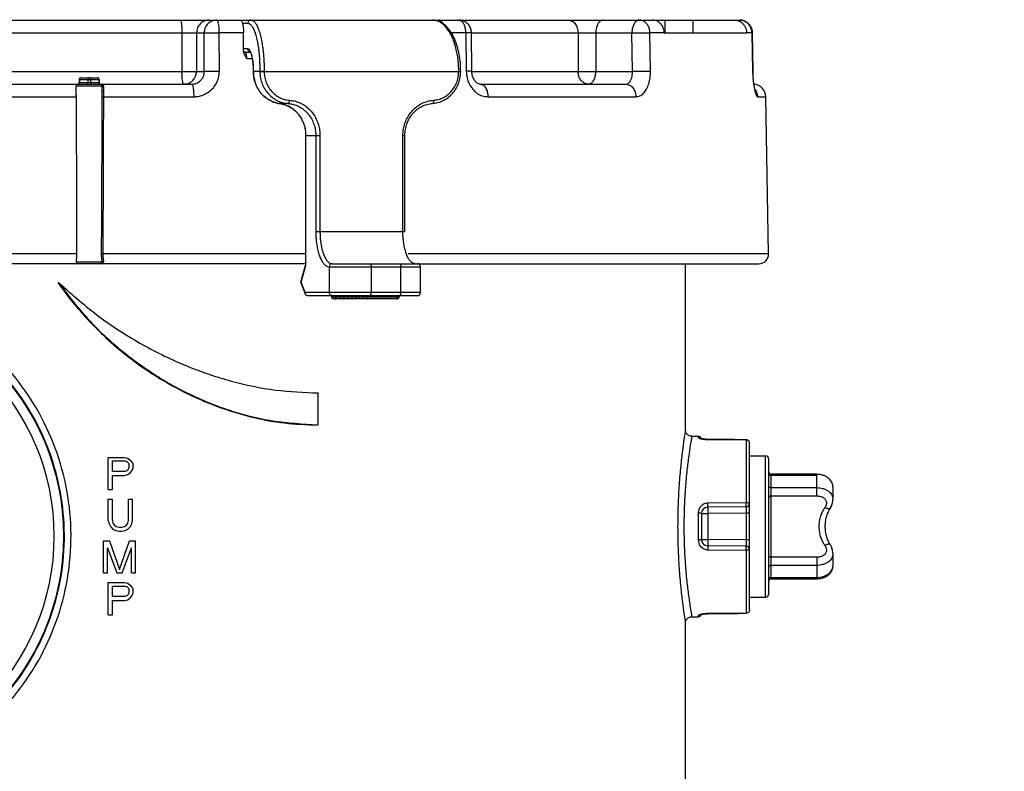
# Model space of a CAD drawing. Units: millimetres. Extents: x -1453 to 7129, y 87 to 2688.
# Drawn here: x 6468 to 6621, y 2343 to 2461 of the extents above; entities that cross this region are included whole.
import ezdxf

# ---------------------------------------------------------------- set-up
doc = ezdxf.new("R2010")
doc.units = ezdxf.units.MM
doc.header["$LTSCALE"] = 10
doc.layers.add('Cotas', color=1, linetype='Continuous')
doc.styles.get("Standard").update_dxf_attribs({"font": 'ARIAL.TTF'})
doc.dimstyles.new('ISO-25', dxfattribs={"dimscale": 10, "dimtxt": 2.5, "dimasz": 2.5, "dimexe": 1.25, "dimexo": 0.625, "dimtad": 0, "dimdec": 0, "dimtxsty": 'Standard', "dimcen": 2.5, "dimclrd": 8, "dimclre": 8, "dimadec": 0, "dimazin": 0, "dimtfac": 1, "dimtdec": 0, "dimtmove": 0, "dimatfit": 3, "dimfxl": 0, "dimarcsym": 0})

# ---------------------------------------------------------------- blocks, each defined once
blk = doc.blocks.new('*D1')
at = {"layer": 'Cotas', "lineweight": -2}
for p, q in [((6350.85, 2590.1), (7103.87, 2590.1)), ((7091.37, 2565.1), (7091.37, 2013.58)), ((7091.37, 1310.02), (7091.37, 1861.55)), ((6822.84, 1285.02), (7103.87, 1285.02))]:
    blk.add_line(p, q, dxfattribs=at)
at = {"layer": 'Cotas'}
for points in [[(7087.2, 2565.1), (7095.53, 2565.1), (7091.37, 2590.1)], [(7087.2, 1310.02), (7095.53, 1310.02), (7091.37, 1285.02)]]:
    blk.add_solid(points, dxfattribs=at)
at = {"layer": 'Defpoints', "color": 0}
for p in [(6344.6, 2590.1), (7091.37, 2590.1), (6816.59, 1285.02)]:
    blk.add_point(p, dxfattribs=at)
at = {"layer": 'Cotas', "insert": (7091.37, 1937.56), "char_height": 25, "attachment_point": 5, "rotation": 90}
blk.add_mtext('1305 mm', dxfattribs=at)
blk = doc.blocks.new('*D16')
at = {"layer": 'Cotas', "lineweight": -2}
for p, q in [((6011.13, 1806.91), (6011.13, 2683.59)), ((6947.05, 1806.91), (6947.05, 2683.59)), ((6036.13, 2671.09), (6431.53, 2671.09)), ((6922.05, 2671.09), (6526.65, 2671.09))]:
    blk.add_line(p, q, dxfattribs=at)
at = {"layer": 'Cotas'}
for points in [[(6036.13, 2675.25), (6036.13, 2666.92), (6011.13, 2671.09)], [(6922.05, 2675.25), (6922.05, 2666.92), (6947.05, 2671.09)]]:
    blk.add_solid(points, dxfattribs=at)
at = {"layer": 'Defpoints', "color": 0}
for p in [(6947.05, 2671.09), (6011.13, 1800.66), (6947.05, 1800.66)]:
    blk.add_point(p, dxfattribs=at)
at = {"layer": 'Cotas', "insert": (6479.09, 2671.09), "char_height": 25, "attachment_point": 5}
blk.add_mtext('%%c935', dxfattribs=at)

msp = doc.modelspace()

# ---------------------------------------------------------------- linework, layer by layer
at = {"color": 7, "linetype": 'Continuous'}
for p, q in [((6390.66, 2460.52), (6536.14, 2460.52)), ((6536.14, 2460.52), (6566.33, 2460.52)), ((6566.54, 2460.52), (6579.93, 2460.52)), ((6568.29, 2460.52), (6568.29, 2458.52)), ((6572.67, 2460.52), (6572.67, 2458.52)), ((6502.41, 2460.02), (6503.26, 2460.02)), ((6460.55, 2458.52), (6496.44, 2458.52)), ((6492.97, 2458.52), (6492.97, 2452.52)), ((6495.25, 2458.52), (6495.25, 2452.52)), ((6496.46, 2452.52), (6496.44, 2458.52)), ((6498.81, 2452.55), (6498.8, 2458.55)), ((6502.58, 2458.55), (6498.8, 2458.55)), ((6502.59, 2455.66), (6502.58, 2458.55)), ((6537.25, 2458.55), (6534.97, 2458.55)), ((6537.25, 2458.55), (6537.31, 2452.55)), ((6538.2, 2452.54), (6538.14, 2458.54)), ((6538.14, 2458.52), (6563.16, 2458.52)), ((6554.76, 2458.52), (6554.76, 2452.52)), ((6557.52, 2458.52), (6557.52, 2452.52)), ((6563.24, 2452.52), (6563.16, 2458.52)), ((6568.2, 2458.55), (6565.96, 2458.55)), ((6566.05, 2452.55), (6565.96, 2458.55)), ((6568.2, 2458.55), (6568.2, 2458.52)), ((6568.2, 2458.52), (6581.02, 2458.52)), ((6581.89, 2458.55), (6581.02, 2458.55)), ((6581.02, 2458.52), (6581.02, 2458.55)), ((6581.93, 2458.55), (6581.89, 2458.55)), ((6581.89, 2458.55), (6582, 2452.55)), ((6582.03, 2452.55), (6581.93, 2458.55)), ((6503.26, 2456.02), (6502.59, 2456.02)), ((6502.62, 2455.52), (6503.6, 2455.52)), ((6503.09, 2454.54), (6503.94, 2454.54)), ((6460.53, 2452.52), (6496.46, 2452.52)), ((6504.11, 2452.46), (6504.11, 2452.52)), ((6504.11, 2452.52), (6504.13, 2452.52)), ((6504.13, 2452.46), (6504.13, 2452.52)), ((6505.12, 2452.52), (6505.12, 2452.51)), ((6505.12, 2452.52), (6536.45, 2452.52)), ((6505.8, 2452.51), (6505.12, 2452.51)), ((6505.8, 2452.52), (6505.8, 2452.51)), ((6536.14, 2452.51), (6536.14, 2452.52)), ((6536.14, 2452.51), (6536.45, 2452.51)), ((6536.45, 2452.51), (6536.45, 2452.52)), ((6538.2, 2452.52), (6563.24, 2452.52)), ((6582.03, 2452.55), (6582, 2452.55)), ((6476.94, 2451.27), (6476.94, 2450.77)), ((6476.94, 2451.27), (6480.04, 2451.27)), ((6476.98, 2451.27), (6476.98, 2450.77)), ((6477.19, 2451.52), (6479.79, 2451.52)), ((6478.28, 2451.27), (6478.28, 2450.77)), ((6478.71, 2451.27), (6478.71, 2450.77)), ((6480.01, 2451.27), (6480.01, 2450.77)), ((6480.04, 2451.27), (6480.04, 2450.77)), ((6504.11, 2452.46), (6504.13, 2452.46)), ((6462.48, 2450.52), (6494.5, 2450.52)), ((6476.49, 2448.55), (6476.49, 2450.27)), ((6476.49, 2450.27), (6480.49, 2450.27)), ((6476.94, 2450.77), (6480.04, 2450.77)), ((6480.49, 2450.27), (6480.49, 2449.6)), ((6539.51, 2450.52), (6562.15, 2450.52)), ((6462.18, 2448.55), (6476.49, 2448.55)), ((6480.72, 2448.55), (6494.81, 2448.55)), ((6540.69, 2448.55), (6563.77, 2448.55)), ((6582.77, 2448.55), (6584.04, 2448.55)), ((6584.47, 2424.05), (6584.04, 2448.55)), ((6508.25, 2447.48), (6508.26, 2447.48)), ((6512.28, 2422.68), (6512.28, 2442.52)), ((6512.28, 2442.52), (6514.5, 2442.52)), ((6512.32, 2422.68), (6512.32, 2442.52)), ((6513.85, 2442.52), (6513.85, 2427.52)), ((6514.5, 2442.52), (6514.5, 2427.52)), ((6527.44, 2427.52), (6527.44, 2442.52)), ((6527.44, 2442.52), (6527.75, 2442.52)), ((6527.75, 2427.52), (6527.75, 2442.52)), ((6513.85, 2427.52), (6527.75, 2427.52)), ((6476.55, 2424.05), (6372.52, 2424.05)), ((6512.28, 2424.05), (6480.62, 2424.05)), ((6584.47, 2424.05), (6528.25, 2424.05)), ((6512.23, 2422.52), (6374.02, 2422.52)), ((6476.49, 2422.94), (6476.49, 2422.77)), ((6480.49, 2422.77), (6476.49, 2422.77)), ((6511.53, 2419.61), (6512.23, 2422.23)), ((6511.59, 2419.64), (6512.25, 2422.1)), ((6512.28, 2422.68), (6512.32, 2422.68)), ((6515.96, 2422.02), (6515.96, 2418.02)), ((6515.96, 2422.02), (6530.19, 2422.02)), ((6516.42, 2422.52), (6582.97, 2422.52)), ((6522.49, 2422.02), (6522.49, 2418.02)), ((6527.11, 2418.02), (6527.11, 2422.02)), ((6530.19, 2418.02), (6530.19, 2422.02)), ((6571.49, 2396.6), (6571.49, 2422.52)), ((6473.79, 2419.52), (6473.67, 2419.52)), ((6511.53, 2419.61), (6511.53, 2419.61)), ((6512.23, 2417.77), (6511.53, 2419.61)), ((6512.21, 2418.02), (6511.59, 2419.64)), ((6530.19, 2418.02), (6512.21, 2418.02)), ((6529.69, 2417.52), (6512.59, 2417.52)), ((6516.31, 2417.52), (6516.31, 2417.27)), ((6526.84, 2417.27), (6516.31, 2417.27)), ((6517, 2417.52), (6517, 2417.27)), ((6517.54, 2417.52), (6517.54, 2417.27)), ((6518.23, 2417.52), (6518.23, 2417.27)), ((6518.77, 2417.52), (6518.77, 2417.27)), ((6519.46, 2417.52), (6519.46, 2417.27)), ((6520, 2417.52), (6520, 2417.27)), ((6520.69, 2417.52), (6520.69, 2417.27)), ((6521.22, 2417.52), (6521.22, 2417.27)), ((6521.91, 2417.52), (6521.91, 2417.27)), ((6526.53, 2417.52), (6526.53, 2417.27)), ((6526.84, 2417.52), (6526.84, 2417.27)), ((6526.59, 2417.02), (6516.56, 2417.02)), ((6514.2, 2397.35), (6514.2, 2402.35)), ((6572.48, 2395.6), (6573.5, 2395.59)), ((6573.5, 2395.59), (6573.5, 2395.43)), ((6574.99, 2395.11), (6574.98, 2395.1)), ((6574.98, 2395.1), (6581, 2395.03)), ((6581, 2395.03), (6580.99, 2395.05)), ((6581, 2395.03), (6581, 2385.21)), ((6581.49, 2368.5), (6581.49, 2394.54)), ((6481.49, 2387.27), (6481.49, 2392.27)), ((6481.49, 2392.27), (6483.99, 2392.27)), ((6482.12, 2390.14), (6482.12, 2391.74)), ((6482.12, 2391.74), (6484.1, 2391.74)), ((6483.99, 2392.27), (6484.51, 2392.16)), ((6484.1, 2391.74), (6484.41, 2391.63)), ((6484.41, 2391.63), (6484.62, 2391.42)), ((6484.51, 2392.16), (6484.93, 2391.84)), ((6484.62, 2391.42), (6484.72, 2391.1)), ((6484.72, 2390.78), (6484.72, 2391.1)), ((6484.93, 2391.84), (6485.24, 2391.42)), ((6485.24, 2391.42), (6485.35, 2391.1)), ((6485.35, 2390.67), (6485.35, 2391.1)), ((6581.49, 2392.52), (6583.99, 2392.52)), ((6583.99, 2370.52), (6583.99, 2392.52)), ((6584.49, 2371.02), (6584.49, 2392.02)), ((6482.12, 2390.14), (6484.1, 2390.14)), ((6483.99, 2389.5), (6484.51, 2389.61)), ((6484.1, 2390.14), (6484.41, 2390.25)), ((6484.41, 2390.25), (6484.62, 2390.46)), ((6484.51, 2389.61), (6484.93, 2389.93)), ((6484.62, 2390.46), (6484.72, 2390.78)), ((6484.93, 2389.93), (6485.24, 2390.35)), ((6485.24, 2390.35), (6485.35, 2390.67)), ((6591.99, 2389.67), (6584.89, 2389.67)), ((6584.89, 2373.37), (6584.89, 2389.67)), ((6591.99, 2386.3), (6591.99, 2389.67)), ((6482.12, 2387.27), (6482.12, 2389.5)), ((6482.12, 2389.5), (6483.99, 2389.5)), ((6591.99, 2389.47), (6584.89, 2389.47)), ((6481.49, 2387.27), (6482.12, 2387.27)), ((6584.89, 2387.59), (6591.99, 2387.59)), ((6594.49, 2387.72), (6594.49, 2385.74)), ((6481.49, 2382.47), (6481.49, 2385.77)), ((6481.49, 2385.77), (6482.12, 2385.77)), ((6482.12, 2382.47), (6482.12, 2385.77)), ((6484.62, 2385.77), (6485.24, 2385.77)), ((6484.62, 2382.47), (6484.62, 2385.77)), ((6485.24, 2382.47), (6485.24, 2385.77)), ((6581, 2385.21), (6574.98, 2385.16)), ((6584.89, 2386.3), (6591.99, 2386.3)), ((6573.5, 2383.6), (6573.5, 2379.44)), ((6573.99, 2383.53), (6574.98, 2383.53)), ((6573.99, 2383.53), (6573.99, 2379.51)), ((6581, 2384.58), (6574.98, 2384.53)), ((6581, 2383.58), (6574.98, 2383.53)), ((6574.98, 2383.53), (6574.98, 2379.51)), ((6581.49, 2383.58), (6581, 2383.58)), ((6581, 2383.58), (6581, 2379.46)), ((6481.49, 2382.47), (6481.6, 2381.94)), ((6481.6, 2381.94), (6481.81, 2381.51)), ((6482.12, 2382.47), (6482.22, 2382.05)), ((6482.22, 2382.05), (6482.43, 2381.73)), ((6484.31, 2381.73), (6484.51, 2382.05)), ((6484.51, 2382.05), (6484.62, 2382.47)), ((6484.93, 2381.51), (6485.14, 2381.94)), ((6485.14, 2381.94), (6485.24, 2382.47)), ((6481.81, 2381.51), (6482.22, 2381.09)), ((6482.22, 2381.09), (6482.64, 2380.88)), ((6482.43, 2381.73), (6482.74, 2381.51)), ((6482.64, 2380.88), (6483.16, 2380.77)), ((6482.74, 2381.51), (6483.16, 2381.41)), ((6483.16, 2381.41), (6483.58, 2381.41)), ((6483.16, 2380.77), (6483.58, 2380.77)), ((6483.58, 2381.41), (6483.99, 2381.51)), ((6483.58, 2380.77), (6484.1, 2380.88)), ((6483.99, 2381.51), (6484.31, 2381.73)), ((6484.1, 2380.88), (6484.51, 2381.09)), ((6484.51, 2381.09), (6484.93, 2381.51)), ((6480.74, 2374.27), (6480.74, 2379.27)), ((6480.74, 2379.27), (6481.68, 2379.27)), ((6481.68, 2379.27), (6483.24, 2374.8)), ((6483.24, 2374.8), (6484.81, 2379.27)), ((6484.81, 2379.27), (6485.74, 2379.27)), ((6485.74, 2374.27), (6485.74, 2379.27)), ((6573.99, 2379.51), (6574.98, 2379.51)), ((6581, 2379.46), (6574.98, 2379.51)), ((6581.49, 2379.46), (6581, 2379.46)), ((6481.37, 2374.27), (6481.37, 2378.21)), ((6481.37, 2378.21), (6482.83, 2374.27)), ((6483.66, 2374.27), (6485.12, 2378.21)), ((6485.12, 2374.27), (6485.12, 2378.21)), ((6581, 2378.46), (6574.98, 2378.51)), ((6574.98, 2377.88), (6581, 2377.83)), ((6581, 2377.83), (6581, 2368.01)), ((6594.49, 2377.3), (6594.49, 2375.32)), ((6591.99, 2376.74), (6584.89, 2376.74)), ((6591.99, 2376.74), (6591.99, 2373.37)), ((6480.74, 2374.27), (6481.37, 2374.27)), ((6482.83, 2374.27), (6483.66, 2374.27)), ((6485.12, 2374.27), (6485.74, 2374.27)), ((6591.99, 2375.45), (6584.89, 2375.45)), ((6481.49, 2372.77), (6483.99, 2372.77)), ((6481.49, 2367.77), (6481.49, 2372.77)), ((6483.99, 2372.77), (6484.51, 2372.66)), ((6484.51, 2372.66), (6484.93, 2372.34)), ((6584.89, 2373.57), (6591.99, 2373.57)), ((6584.89, 2373.37), (6591.99, 2373.37)), ((6482.12, 2372.24), (6484.1, 2372.24)), ((6482.12, 2370.64), (6482.12, 2372.24)), ((6484.1, 2372.24), (6484.41, 2372.13)), ((6484.41, 2372.13), (6484.62, 2371.92)), ((6484.62, 2371.92), (6484.72, 2371.6)), ((6484.62, 2370.96), (6484.72, 2371.28)), ((6484.72, 2371.28), (6484.72, 2371.6)), ((6484.93, 2372.34), (6485.24, 2371.92)), ((6485.24, 2371.92), (6485.35, 2371.6)), ((6485.24, 2370.85), (6485.35, 2371.17)), ((6485.35, 2371.17), (6485.35, 2371.6)), ((6482.12, 2370.64), (6484.1, 2370.64)), ((6482.12, 2370), (6483.99, 2370)), ((6482.12, 2367.77), (6482.12, 2370)), ((6483.99, 2370), (6484.51, 2370.11)), ((6484.1, 2370.64), (6484.41, 2370.75)), ((6484.41, 2370.75), (6484.62, 2370.96)), ((6484.51, 2370.11), (6484.93, 2370.43)), ((6484.93, 2370.43), (6485.24, 2370.85)), ((6581.49, 2370.52), (6583.99, 2370.52)), ((6481.49, 2367.77), (6482.12, 2367.77)), ((6572.48, 2367.44), (6573.5, 2367.45)), ((6573.5, 2367.6), (6573.5, 2367.45)), ((6581, 2368.01), (6574.98, 2367.94)), ((6574.99, 2367.92), (6574.98, 2367.94)), ((6580.99, 2367.99), (6581, 2368.01)), ((6571.49, 2333.52), (6571.49, 2366.44))]:
    msp.add_line(p, q, dxfattribs=at)
for radius in [38.01, 36.51]:
    msp.add_circle((6436.49, 2380.02), radius, dxfattribs=at)
for centre, radius, start, end in [((6476.74, 2450.27), 0.25, 90, 180), ((6476.69, 2450.77), 0.25, 270.0082, 0), ((6480.29, 2450.77), 0.25, 180, 269.9995), ((6480.24, 2450.27), 0.25, 0, 90), ((6582.04, 2448.52), 2, 1, 85.5643), ((6582.97, 2424.02), 1.5, 270, 1), ((6476.74, 2422.77), 0.25, 180, 270), ((6480.24, 2422.77), 0.25, 270, 342.2185), ((6529.69, 2422.02), 0.5, 0, 90), ((6516.56, 2417.27), 0.25, 180, 270), ((6517.79, 2417.27), 0.25, 180, 270), ((6519.02, 2417.27), 0.25, 180, 270), ((6520.25, 2417.27), 0.25, 180, 270), ((6521.47, 2417.27), 0.25, 180, 270), ((6526.59, 2417.27), 0.25, 270, 0), ((6529.69, 2418.02), 0.5, 270, 0), ((6573.49, 2395.09), 0.5, 18.7913, 89.5), ((6583.99, 2392.02), 0.5, 0, 90), ((6584.89, 2390.07), 0.4, 180, 270), ((6580.99, 2385.08), 0.5, 270.5, 0.0002), ((6574.99, 2383.53), 1, 90.5, 180), ((6574.99, 2379.51), 1, 180, 269.5), ((6580.99, 2377.96), 0.5, 0, 89.5), ((6584.89, 2372.97), 0.4, 90, 180), ((6583.99, 2371.02), 0.5, 270, 0), ((6573.49, 2367.95), 0.5, 270.5, 340.9944)]:
    msp.add_arc(centre, radius, start, end, dxfattribs=at)
for points in [[(6492.66, 2460.52), (6492.78, 2460.37), (6492.88, 2459.93), (6492.95, 2459.28), (6492.97, 2458.52)], [(6497.22, 2460.52), (6496.46, 2460.37), (6495.82, 2459.93), (6495.4, 2459.28), (6495.25, 2458.52)], [(6497.8, 2460.42), (6497.25, 2460.13), (6496.81, 2459.69), (6496.53, 2459.13), (6496.44, 2458.52)], [(6498.41, 2460.52), (6497.8, 2460.42)], [(6498.8, 2458.55), (6498.78, 2459.16), (6498.72, 2459.71), (6498.64, 2460.14), (6498.53, 2460.42), (6498.41, 2460.52)], [(6502.08, 2460.52), (6502.18, 2460.48), (6502.27, 2460.37), (6502.35, 2460.19), (6502.43, 2459.95), (6502.49, 2459.65), (6502.54, 2459.31), (6502.56, 2458.94), (6502.58, 2458.55)], [(6503.74, 2460.52), (6503.56, 2460.48), (6503.4, 2460.37), (6503.29, 2460.21), (6503.26, 2460.02)], [(6503.74, 2460.52), (6503.98, 2460.47), (6504.25, 2460.27), (6504.54, 2459.9), (6504.83, 2459.31), (6505.1, 2458.53), (6505.33, 2457.6), (6505.51, 2456.62), (6505.63, 2455.67), (6505.71, 2454.78), (6505.77, 2453.96), (6505.79, 2453.2), (6505.8, 2452.52)], [(6536.45, 2452.52), (6536.4, 2453.81), (6536.21, 2455.17), (6535.9, 2456.46), (6535.46, 2457.64), (6534.92, 2458.65), (6534.28, 2459.47), (6533.56, 2460.06), (6532.79, 2460.42), (6532.08, 2460.52)], [(6532.61, 2460.45), (6532.54, 2460.47), (6532.08, 2460.52)], [(6536.14, 2452.52), (6536.13, 2453.2), (6536.08, 2453.96), (6535.98, 2454.78), (6535.81, 2455.67), (6535.57, 2456.62), (6535.22, 2457.6), (6534.76, 2458.53), (6534.23, 2459.31), (6533.65, 2459.9), (6533.08, 2460.27), (6532.61, 2460.45)], [(6533.69, 2459.95), (6533.54, 2460.19), (6533.37, 2460.37), (6533.18, 2460.48), (6532.98, 2460.52)], [(6538.14, 2458.54), (6538.03, 2459.15), (6537.75, 2459.7), (6537.31, 2460.14), (6536.75, 2460.42), (6536.14, 2460.52)], [(6537.25, 2458.55), (6537.19, 2459.16), (6537.03, 2459.71), (6536.79, 2460.14), (6536.48, 2460.42), (6536.14, 2460.52)], [(6553.15, 2460.52), (6553.77, 2460.37), (6554.29, 2459.93), (6554.64, 2459.28), (6554.76, 2458.52)], [(6558.67, 2460.52), (6558.23, 2460.37), (6557.86, 2459.93), (6557.61, 2459.28), (6557.52, 2458.52)], [(6564.3, 2460.52), (6563.95, 2460.42), (6563.63, 2460.14), (6563.38, 2459.69), (6563.21, 2459.14), (6563.16, 2458.52)], [(6565.96, 2458.55), (6565.88, 2459.17), (6565.63, 2459.72), (6565.27, 2460.15), (6564.81, 2460.43), (6564.3, 2460.52)], [(6568.2, 2458.55), (6568.15, 2458.99), (6568, 2459.41), (6567.78, 2459.78), (6567.48, 2460.09), (6567.13, 2460.33), (6566.74, 2460.47), (6566.33, 2460.52)], [(6579.15, 2460.52), (6579.56, 2460.47), (6579.95, 2460.32), (6580.31, 2460.09), (6580.6, 2459.78), (6580.82, 2459.41), (6580.97, 2458.99), (6581.02, 2458.55)], [(6579.93, 2460.52), (6580.61, 2460.4), (6581.2, 2460.06), (6581.64, 2459.55), (6581.89, 2458.9)], [(6580.56, 2460.41), (6580.52, 2460.43), (6579.93, 2460.52)], [(6580.93, 2460.24), (6580.56, 2460.41)], [(6581.09, 2460.13), (6581.07, 2460.15), (6580.93, 2460.24)], [(6503.26, 2460.02), (6503.47, 2459.97), (6503.72, 2459.79), (6503.98, 2459.43), (6504.24, 2458.89), (6504.49, 2458.15), (6504.7, 2457.28), (6504.86, 2456.37), (6504.97, 2455.48), (6505.05, 2454.64), (6505.09, 2453.87), (6505.12, 2453.16), (6505.12, 2452.52)], [(6581.51, 2459.71), (6581.09, 2460.13)], [(6581.79, 2459.17), (6581.51, 2459.71)], [(6581.89, 2458.55), (6581.79, 2459.17)], [(6581.89, 2458.9), (6581.93, 2458.55)], [(6496.44, 2458.52), (6496.65, 2458.53), (6497.03, 2458.54), (6497.55, 2458.55), (6498.16, 2458.55), (6498.8, 2458.55)], [(6538.14, 2458.54), (6538.02, 2458.55), (6537.72, 2458.55), (6537.25, 2458.55)], [(6563.16, 2458.52), (6563.72, 2458.53), (6564.34, 2458.54), (6564.97, 2458.55), (6565.53, 2458.55), (6565.96, 2458.55)], [(6502.59, 2455.6), (6502.59, 2455.66)], [(6502.61, 2455.49), (6502.59, 2455.6)], [(6502.83, 2455.51), (6502.7, 2455.54), (6502.6, 2455.61)], [(6503.56, 2455.56), (6503.4, 2455.67), (6503.29, 2455.83), (6503.26, 2456.02)], [(6503.67, 2455.59), (6503.63, 2455.67), (6503.5, 2455.88), (6503.37, 2455.99), (6503.26, 2456.02)], [(6503.71, 2455.51), (6503.67, 2455.59)], [(6502.62, 2455.43), (6502.61, 2455.49)], [(6502.68, 2455.23), (6502.62, 2455.43)], [(6503.09, 2454.54), (6502.87, 2454.87), (6502.68, 2455.23)], [(6503.09, 2454.54), (6503.08, 2454.69), (6503.07, 2454.84), (6503.06, 2455), (6503.03, 2455.14), (6503, 2455.27), (6502.96, 2455.38), (6502.92, 2455.46), (6502.88, 2455.5), (6502.83, 2455.52)], [(6503.61, 2455.54), (6503.56, 2455.56)], [(6503.6, 2455.56), (6503.63, 2455.52)], [(6503.63, 2455.52), (6503.71, 2455.37), (6503.81, 2455.11), (6503.9, 2454.74), (6503.99, 2454.27), (6504.06, 2453.72), (6504.1, 2453.09), (6504.11, 2452.52)], [(6504.13, 2452.52), (6504.12, 2452.8), (6504.12, 2453.12), (6504.1, 2453.46), (6504.06, 2453.83), (6504.02, 2454.22), (6503.95, 2454.62), (6503.87, 2455.01), (6503.76, 2455.38), (6503.71, 2455.51)], [(6493.28, 2450.52), (6493.18, 2450.62), (6493.1, 2450.9), (6493.03, 2451.35), (6492.99, 2451.91), (6492.97, 2452.52)], [(6493.89, 2450.62), (6494.44, 2450.9), (6494.87, 2451.35), (6495.15, 2451.91), (6495.25, 2452.52)], [(6494.5, 2450.52), (6494.84, 2450.55), (6495.21, 2450.65), (6495.58, 2450.84), (6495.92, 2451.14), (6496.21, 2451.53), (6496.4, 2452), (6496.46, 2452.52)], [(6494.81, 2448.55), (6495.51, 2448.61), (6496.25, 2448.82), (6497, 2449.2), (6497.71, 2449.79), (6498.29, 2450.57), (6498.68, 2451.52), (6498.81, 2452.55)], [(6496.46, 2452.52), (6496.75, 2452.53), (6497.3, 2452.54), (6498.02, 2452.55), (6498.81, 2452.55)], [(6505.12, 2452.51), (6504.63, 2452.49), (6504.13, 2452.46)], [(6505.12, 2452.51), (6505.19, 2451.66), (6505.41, 2450.77), (6505.81, 2449.9), (6506.35, 2449.13), (6507.02, 2448.49), (6507.79, 2447.99), (6508.64, 2447.66), (6509.52, 2447.51)], [(6505.8, 2452.51), (6505.86, 2451.75), (6506.06, 2450.94), (6506.41, 2450.16), (6506.9, 2449.47), (6507.5, 2448.89), (6508.19, 2448.44), (6508.95, 2448.14), (6509.74, 2448.01)], [(6532.04, 2447.51), (6532.85, 2447.64), (6533.71, 2447.95), (6534.49, 2448.44), (6535.18, 2449.08), (6535.73, 2449.85), (6536.14, 2450.71), (6536.38, 2451.64), (6536.45, 2452.51)], [(6532.2, 2448.01), (6532.99, 2448.14), (6533.75, 2448.44), (6534.45, 2448.89), (6535.04, 2449.47), (6535.53, 2450.16), (6535.88, 2450.94), (6536.08, 2451.75), (6536.14, 2452.51)], [(6538.15, 2452.53), (6537.87, 2452.55), (6537.31, 2452.55)], [(6537.31, 2452.55), (6537.44, 2451.52), (6537.78, 2450.56), (6538.32, 2449.74), (6539.01, 2449.1), (6539.82, 2448.7), (6540.69, 2448.55)], [(6539.52, 2450.52), (6539.36, 2450.54), (6539.02, 2450.7), (6538.65, 2451.07), (6538.36, 2451.63), (6538.21, 2452.29), (6538.2, 2452.54)], [(6556.38, 2450.52), (6555.88, 2450.62), (6555.43, 2450.9), (6555.07, 2451.35), (6554.84, 2451.91), (6554.76, 2452.52)], [(6556.38, 2450.52), (6556.73, 2450.62), (6557.05, 2450.9), (6557.31, 2451.35), (6557.47, 2451.91), (6557.52, 2452.52)], [(6562.15, 2450.52), (6562.47, 2450.59), (6562.74, 2450.79), (6562.96, 2451.11), (6563.13, 2451.52), (6563.22, 2452), (6563.24, 2452.52)], [(6563.24, 2452.52), (6563.97, 2452.53), (6564.76, 2452.54), (6565.49, 2452.55), (6566.05, 2452.55)], [(6563.77, 2448.55), (6564.4, 2448.7), (6564.96, 2449.1), (6565.43, 2449.74), (6565.78, 2450.56), (6565.99, 2451.52), (6566.05, 2452.55)], [(6582, 2452.55), (6582.04, 2451.52), (6582.13, 2450.56)], [(6582.06, 2451.87), (6582.03, 2452.54), (6582.03, 2452.55)], [(6477.19, 2451.52), (6477.06, 2451.48), (6476.97, 2451.38), (6476.94, 2451.27)], [(6477.19, 2451.52), (6477.09, 2451.49), (6477.01, 2451.39), (6476.98, 2451.27)], [(6478.49, 2451.52), (6478.41, 2451.5), (6478.34, 2451.44), (6478.29, 2451.36), (6478.28, 2451.27)], [(6478.49, 2451.52), (6478.6, 2451.49), (6478.68, 2451.39), (6478.71, 2451.27)], [(6480.04, 2451.27), (6480.01, 2451.4), (6479.92, 2451.49), (6479.79, 2451.52)], [(6479.79, 2451.52), (6479.91, 2451.48), (6479.98, 2451.39), (6480.01, 2451.27)], [(6504.11, 2452.46), (6504.18, 2451.63), (6504.4, 2450.73), (6504.78, 2449.89), (6505.3, 2449.14), (6505.93, 2448.5), (6506.67, 2448), (6507.49, 2447.65), (6508.25, 2447.48)], [(6507.2, 2447.75), (6506.64, 2448.02), (6505.92, 2448.52), (6505.3, 2449.14), (6504.8, 2449.88), (6504.43, 2450.69), (6504.2, 2451.57), (6504.13, 2452.46)], [(6582.37, 2449.63), (6582.38, 2449.61), (6582.36, 2449.68), (6582.3, 2449.9), (6582.23, 2450.25), (6582.16, 2450.71), (6582.1, 2451.25), (6582.06, 2451.87)], [(6476.76, 2450.52), (6476.87, 2450.55), (6476.95, 2450.64)], [(6476.95, 2450.64), (6476.98, 2450.77)], [(6478.06, 2450.52), (6478.17, 2450.55), (6478.25, 2450.64), (6478.28, 2450.77)], [(6478.93, 2450.52), (6478.82, 2450.55), (6478.74, 2450.64), (6478.71, 2450.77)], [(6480.04, 2450.64), (6480.01, 2450.77)], [(6480.23, 2450.52), (6480.12, 2450.55), (6480.04, 2450.64)], [(6480.24, 2450.52), (6480.32, 2450.51), (6480.4, 2450.5), (6480.48, 2450.46), (6480.56, 2450.42), (6480.63, 2450.35), (6480.69, 2450.27), (6480.73, 2450.18)], [(6480.49, 2450.27), (6480.53, 2450.17), (6480.62, 2450.1)], [(6480.49, 2449.6), (6480.49, 2449.38)], [(6480.49, 2449.6), (6480.53, 2449.54), (6480.62, 2449.49), (6480.74, 2449.48)], [(6480.62, 2450.1), (6480.74, 2450.07)], [(6480.73, 2450.18), (6480.74, 2450.07)], [(6480.74, 2450.07), (6480.74, 2449.8)], [(6480.74, 2449.8), (6480.74, 2449.6)], [(6480.74, 2449.6), (6480.74, 2449.48)], [(6480.74, 2449.48), (6480.74, 2449.29)], [(6493.28, 2450.52), (6493.89, 2450.62)], [(6494.5, 2450.52), (6494.62, 2450.37), (6494.72, 2449.95), (6494.79, 2449.31), (6494.81, 2448.55)], [(6539.52, 2450.52), (6539.96, 2450.37), (6540.34, 2449.95), (6540.6, 2449.31), (6540.69, 2448.55)], [(6562.15, 2450.52), (6562.76, 2450.37), (6563.29, 2449.95), (6563.64, 2449.31), (6563.77, 2448.55)], [(6582.13, 2450.56), (6582.27, 2449.74)], [(6582.19, 2450.5), (6582.18, 2450.57)], [(6582.27, 2449.74), (6582.43, 2449.1), (6582.6, 2448.7), (6582.77, 2448.55)], [(6582.39, 2449.71), (6582.61, 2449.31)], [(6476.49, 2448.87), (6476.49, 2448.71), (6476.49, 2448.55)], [(6476.49, 2448.55), (6476.5, 2440.03), (6476.52, 2431.86), (6476.55, 2424.05)], [(6480.48, 2448.56), (6480.46, 2440.59), (6480.43, 2432.42), (6480.39, 2424.05)], [(6480.49, 2449.14), (6480.48, 2448.86)], [(6480.48, 2448.86), (6480.48, 2448.56)], [(6480.48, 2448.56), (6480.52, 2448.56), (6480.61, 2448.56), (6480.72, 2448.55)], [(6480.49, 2449.38), (6480.49, 2449.14)], [(6480.72, 2448.55), (6480.7, 2440.58), (6480.67, 2432.42), (6480.62, 2424.05)], [(6480.73, 2449.07), (6480.72, 2448.83), (6480.72, 2448.55)], [(6480.74, 2449.29), (6480.73, 2449.07)], [(6509.74, 2448.01), (6509.71, 2447.82), (6509.66, 2447.66), (6509.6, 2447.55), (6509.52, 2447.51)], [(6509.74, 2448.01), (6510.47, 2447.9), (6511.27, 2447.64), (6512.07, 2447.22), (6512.8, 2446.63), (6513.42, 2445.91), (6513.92, 2445.08), (6514.26, 2444.2), (6514.45, 2443.32), (6514.5, 2442.52)], [(6527.44, 2442.52), (6527.49, 2443.31), (6527.68, 2444.19), (6528.02, 2445.07), (6528.51, 2445.9), (6529.13, 2446.62), (6529.86, 2447.21), (6530.66, 2447.64), (6531.46, 2447.9), (6532.2, 2448.01)], [(6532.2, 2448.01), (6532.2, 2447.82), (6532.17, 2447.66), (6532.11, 2447.55), (6532.04, 2447.51)], [(6582.61, 2449.31), (6582.77, 2448.55)], [(6507.45, 2447.67), (6507.43, 2447.67), (6507.2, 2447.75)], [(6508.25, 2447.48), (6507.45, 2447.67)], [(6508.25, 2447.48), (6508.26, 2447.48)], [(6508.26, 2447.48), (6508.25, 2447.48)], [(6509.52, 2447.51), (6508.89, 2447.5), (6508.26, 2447.48)], [(6508.26, 2447.48), (6509.06, 2447.29), (6509.83, 2446.94), (6510.53, 2446.45), (6511.13, 2445.83), (6511.62, 2445.1), (6511.99, 2444.29), (6512.21, 2443.42), (6512.28, 2442.52)], [(6509.02, 2447.31), (6508.92, 2447.34), (6508.26, 2447.48)], [(6509.19, 2447.25), (6509.02, 2447.31)], [(6509.79, 2446.98), (6509.62, 2447.07), (6509.19, 2447.25)], [(6509.52, 2447.51), (6510.19, 2447.41), (6510.91, 2447.18), (6511.64, 2446.79), (6512.3, 2446.26), (6512.87, 2445.6), (6513.32, 2444.85), (6513.63, 2444.04), (6513.8, 2443.25), (6513.85, 2442.52)], [(6509.91, 2446.91), (6509.79, 2446.98)], [(6510.53, 2446.47), (6510.3, 2446.65), (6509.91, 2446.91)], [(6510.55, 2446.45), (6510.53, 2446.47)], [(6512.32, 2442.52), (6512.28, 2443.21), (6512.12, 2443.97), (6511.84, 2444.74), (6511.43, 2445.47), (6510.91, 2446.11), (6510.55, 2446.45)], [(6527.75, 2442.52), (6527.83, 2443.45), (6528.07, 2444.35), (6528.46, 2445.19), (6528.98, 2445.94), (6529.63, 2446.56), (6530.37, 2447.04), (6531.19, 2447.36), (6532.04, 2447.51)], [(6513.85, 2427.52), (6513.87, 2426.82), (6513.93, 2426.04), (6514.05, 2425.21), (6514.22, 2424.39), (6514.47, 2423.63), (6514.76, 2423), (6515.07, 2422.53), (6515.39, 2422.22), (6515.69, 2422.06), (6515.96, 2422.02)], [(6514.5, 2427.52), (6514.52, 2426.88), (6514.57, 2426.17), (6514.68, 2425.42), (6514.84, 2424.67), (6515.06, 2423.99), (6515.33, 2423.41), (6515.61, 2422.98), (6515.9, 2422.71), (6516.17, 2422.56), (6516.42, 2422.52)], [(6529.35, 2422.52), (6529.11, 2422.56), (6528.83, 2422.71), (6528.55, 2422.98), (6528.26, 2423.41), (6528, 2423.99), (6527.78, 2424.67), (6527.62, 2425.42), (6527.51, 2426.17), (6527.45, 2426.88), (6527.44, 2427.52)], [(6476.55, 2424.05), (6476.54, 2423.64), (6476.51, 2423.26), (6476.49, 2422.94)], [(6480.39, 2424.05), (6480.44, 2424.05), (6480.53, 2424.05), (6480.62, 2424.05)], [(6480.39, 2424.05), (6480.4, 2423.71), (6480.42, 2423.42), (6480.45, 2423.16), (6480.47, 2422.95), (6480.49, 2422.77)], [(6480.62, 2424.05), (6480.63, 2423.76), (6480.66, 2423.5), (6480.69, 2423.28), (6480.71, 2423.1), (6480.73, 2422.95)], [(6480.36, 2422.53), (6480.24, 2422.52)], [(6480.72, 2422.82), (6480.68, 2422.74), (6480.62, 2422.67), (6480.55, 2422.61), (6480.46, 2422.56), (6480.36, 2422.53)], [(6480.48, 2422.69), (6480.53, 2422.77)], [(6480.49, 2422.73), (6480.48, 2422.69)], [(6480.49, 2422.77), (6480.52, 2422.86), (6480.61, 2422.92)], [(6480.49, 2422.77), (6480.49, 2422.73)], [(6480.53, 2422.77), (6480.61, 2422.81)], [(6480.61, 2422.92), (6480.73, 2422.95)], [(6480.61, 2422.81), (6480.72, 2422.82)], [(6480.73, 2422.95), (6480.73, 2422.88), (6480.72, 2422.82)], [(6512.23, 2422.23), (6512.22, 2422.19), (6512.25, 2422.1)], [(6512.28, 2422.68), (6512.27, 2422.51), (6512.26, 2422.36), (6512.23, 2422.23)], [(6512.25, 2422.1), (6512.29, 2422.28)], [(6512.29, 2422.28), (6512.31, 2422.47), (6512.32, 2422.68)], [(6516.42, 2422.52), (6516.27, 2422.49), (6516.15, 2422.42), (6516.04, 2422.31), (6515.98, 2422.17), (6515.96, 2422.02)], [(6522.3, 2422.52), (6522.37, 2422.48), (6522.43, 2422.37), (6522.47, 2422.21), (6522.49, 2422.02)], [(6526.92, 2422.52), (6526.99, 2422.48), (6527.05, 2422.37), (6527.09, 2422.21), (6527.11, 2422.02)], [(6436.94, 2340.79), (6440.73, 2340.99), (6445.01, 2341.68), (6449.81, 2343.06), (6454.92, 2345.32), (6459.93, 2348.5), (6464.62, 2352.63), (6468.74, 2357.67), (6472.07, 2363.53), (6474.38, 2369.99), (6475.54, 2376.79), (6475.5, 2383.68), (6474.26, 2390.49), (6471.87, 2396.92), (6468.53, 2402.68), (6464.46, 2407.58), (6459.88, 2411.58), (6454.98, 2414.69), (6449.89, 2416.95), (6445.07, 2418.35), (6440.76, 2419.04), (6436.94, 2419.25)], [(6473.67, 2419.52), (6473.71, 2419.46)], [(6473.71, 2419.46), (6476.11, 2416.28), (6478.49, 2413.56)], [(6473.79, 2419.52), (6480.15, 2414.2), (6486.86, 2409.88), (6493.73, 2406.56), (6500.66, 2404.21), (6507.55, 2402.81), (6514.2, 2402.35)], [(6514.2, 2397.35), (6507.09, 2397.96), (6499.67, 2399.87), (6492.37, 2403.05), (6485.43, 2407.47), (6479.12, 2413.04), (6473.79, 2419.52)], [(6511.53, 2419.61), (6511.53, 2419.61), (6511.55, 2419.62), (6511.59, 2419.64)], [(6436.49, 2341.79), (6440.23, 2341.99), (6444.44, 2342.66), (6449.17, 2344), (6454.2, 2346.2), (6459.14, 2349.3), (6463.75, 2353.33), (6467.82, 2358.25), (6471.09, 2363.95), (6473.37, 2370.25), (6474.51, 2376.88), (6474.47, 2383.59), (6473.25, 2390.22), (6470.9, 2396.49), (6467.6, 2402.1), (6463.6, 2406.87), (6459.09, 2410.77), (6454.26, 2413.8), (6449.25, 2416.01), (6444.5, 2417.37), (6440.26, 2418.05), (6436.49, 2418.25)], [(6512.23, 2417.77), (6512.2, 2417.87), (6512.21, 2418.02)], [(6512.59, 2417.52), (6512.45, 2417.55), (6512.33, 2417.62), (6512.25, 2417.73), (6512.23, 2417.77)], [(6516.42, 2417.52), (6516.24, 2417.56), (6516.09, 2417.67), (6515.99, 2417.83), (6515.96, 2418.02)], [(6516.91, 2417.02), (6516.95, 2417.04), (6516.98, 2417.09), (6517, 2417.17), (6517, 2417.27)], [(6518.14, 2417.02), (6518.17, 2417.04), (6518.2, 2417.09), (6518.22, 2417.17), (6518.23, 2417.27)], [(6519.36, 2417.02), (6519.4, 2417.04), (6519.43, 2417.09), (6519.45, 2417.17), (6519.46, 2417.27)], [(6520.59, 2417.02), (6520.63, 2417.04), (6520.66, 2417.09), (6520.68, 2417.17), (6520.69, 2417.27)], [(6521.82, 2417.02), (6521.85, 2417.04), (6521.89, 2417.09), (6521.91, 2417.17), (6521.91, 2417.27)], [(6522.3, 2417.52), (6522.37, 2417.56), (6522.43, 2417.67), (6522.47, 2417.83), (6522.49, 2418.02)], [(6526.5, 2417.07), (6526.51, 2417.09), (6526.53, 2417.17), (6526.53, 2417.27)], [(6526.92, 2417.52), (6526.99, 2417.56), (6527.05, 2417.67), (6527.09, 2417.83), (6527.11, 2418.02)], [(6526.44, 2417.02), (6526.47, 2417.04)], [(6526.47, 2417.04), (6526.5, 2417.07)], [(6478.49, 2413.56), (6481.56, 2410.56), (6484.85, 2407.82), (6488.35, 2405.35), (6492.02, 2403.18), (6495.85, 2401.31), (6499.91, 2399.75), (6504.25, 2398.51), (6508.96, 2397.67), (6514.08, 2397.35)], [(6571.49, 2396.6), (6571.44, 2396.23), (6571.27, 2395.13), (6571.03, 2393.34), (6570.76, 2390.95), (6570.52, 2388.08), (6570.35, 2384.88), (6570.29, 2381.52), (6570.35, 2378.16), (6570.52, 2374.96), (6570.76, 2372.09), (6571.03, 2369.7), (6571.27, 2367.91), (6571.44, 2366.81), (6571.49, 2366.44)], [(6572.48, 2395.6), (6572.15, 2395.66), (6571.77, 2395.91), (6571.54, 2396.3), (6571.49, 2396.6)], [(6572.48, 2395.6), (6572.43, 2395.25), (6572.26, 2394.22), (6572.02, 2392.55), (6571.74, 2390.32), (6571.5, 2387.64), (6571.33, 2384.66), (6571.27, 2381.52), (6571.33, 2378.39), (6571.5, 2375.4), (6571.74, 2372.72), (6572.02, 2370.49), (6572.26, 2368.82), (6572.43, 2367.79), (6572.48, 2367.44)], [(6573.75, 2395.37), (6573.5, 2395.43)], [(6573.5, 2395.43), (6573.52, 2395.39), (6573.58, 2395.35), (6573.69, 2395.3), (6573.83, 2395.25), (6574.01, 2395.2), (6574.23, 2395.16)], [(6573.85, 2395.28), (6573.84, 2395.28)], [(6574.36, 2395.16), (6574.13, 2395.2), (6573.96, 2395.24), (6573.85, 2395.28)], [(6574.23, 2395.18), (6574.14, 2395.2), (6574.13, 2395.2)], [(6574.23, 2395.16), (6574.47, 2395.13), (6574.72, 2395.11)], [(6574.99, 2395.11), (6574.95, 2395.11), (6574.63, 2395.13), (6574.36, 2395.16)], [(6574.65, 2395.13), (6574.48, 2395.14)], [(6574.72, 2395.11), (6574.98, 2395.1)], [(6574.99, 2395.11), (6574.8, 2395.12)], [(6581, 2395.05), (6579.18, 2395.07), (6576.77, 2395.09), (6574.99, 2395.11)], [(6581.49, 2394.55), (6581.44, 2394.77), (6581.3, 2394.94), (6581.1, 2395.03), (6581, 2395.05)], [(6581.49, 2394.55), (6581.43, 2394.78), (6581.25, 2394.96), (6581, 2395.03)], [(6581.21, 2395), (6581.1, 2395.03), (6581.05, 2395.04)], [(6581.38, 2394.86), (6581.3, 2394.94), (6581.21, 2395)], [(6584.89, 2389.47), (6584.77, 2389.48), (6584.66, 2389.53), (6584.57, 2389.6), (6584.51, 2389.69), (6584.49, 2389.79)], [(6594.49, 2387.77), (6594.44, 2388.14), (6594.29, 2388.49), (6594.05, 2388.83), (6593.73, 2389.12), (6593.34, 2389.36), (6592.89, 2389.54), (6592.42, 2389.64), (6591.99, 2389.67)], [(6594.49, 2387.72), (6594.49, 2387.77), (6594.44, 2388.13), (6594.29, 2388.49), (6594.05, 2388.82), (6593.73, 2389.12), (6593.34, 2389.36), (6592.9, 2389.54), (6592.42, 2389.64), (6591.99, 2389.67)], [(6584.89, 2387.59), (6584.77, 2387.6), (6584.66, 2387.63), (6584.57, 2387.69), (6584.51, 2387.75), (6584.49, 2387.83)], [(6591.99, 2387.59), (6592.48, 2387.55), (6592.94, 2387.46), (6593.37, 2387.3), (6593.74, 2387.08), (6594.06, 2386.81), (6594.29, 2386.49), (6594.44, 2386.14), (6594.49, 2385.76), (6594.49, 2385.74)], [(6594.49, 2387.72), (6594.49, 2387.77)], [(6574.25, 2384.95), (6573.91, 2384.67), (6573.66, 2384.31)], [(6574.98, 2385.16), (6574.63, 2385.11), (6574.25, 2384.95)], [(6574.98, 2384.53), (6574.99, 2384.62), (6574.99, 2384.86), (6574.98, 2385.16)], [(6581, 2384.58), (6581, 2384.67), (6581, 2384.91), (6581, 2385.21)], [(6581.49, 2385.08), (6581.43, 2385.14), (6581.25, 2385.19), (6581, 2385.21)], [(6584.89, 2386.3), (6584.77, 2386.28), (6584.66, 2386.25), (6584.57, 2386.19), (6584.51, 2386.11), (6584.49, 2386.02)], [(6591.99, 2386.3), (6592.28, 2386.28), (6592.56, 2386.22), (6592.82, 2386.13), (6593.04, 2386.01), (6593.23, 2385.85), (6593.37, 2385.67), (6593.46, 2385.46), (6593.49, 2385.23), (6593.47, 2384.98), (6593.38, 2384.72), (6593.24, 2384.47)], [(6594.1, 2384.38), (6594.31, 2384.81), (6594.45, 2385.29), (6594.49, 2385.74)], [(6594.4, 2385.08), (6594.45, 2385.29)], [(6594.45, 2385.29), (6594.49, 2385.74)], [(6573.66, 2384.31), (6573.53, 2383.95), (6573.5, 2383.6)], [(6573.99, 2383.53), (6573.93, 2383.56), (6573.75, 2383.59), (6573.5, 2383.6)], [(6574.98, 2384.53), (6574.98, 2384.45), (6574.98, 2384.24), (6574.98, 2383.91), (6574.98, 2383.53)], [(6581, 2384.58), (6581, 2384.52), (6581, 2384.45), (6581, 2384.35), (6581, 2384.23), (6581, 2384.09), (6581, 2383.93), (6581, 2383.76), (6581, 2383.58)], [(6593.24, 2384.47), (6593.12, 2384.29), (6592.99, 2384.07), (6592.85, 2383.81), (6592.71, 2383.51), (6592.58, 2383.17), (6592.47, 2382.78), (6592.38, 2382.36), (6592.32, 2381.92), (6592.31, 2381.46), (6592.34, 2381), (6592.4, 2380.57), (6592.49, 2380.17), (6592.6, 2379.8), (6592.73, 2379.48), (6592.87, 2379.19), (6593, 2378.94), (6593.13, 2378.74), (6593.24, 2378.56)], [(6594.1, 2384.38), (6594.01, 2384.31), (6593.88, 2384.29), (6593.69, 2384.31), (6593.47, 2384.37), (6593.24, 2384.47)], [(6594.1, 2378.66), (6593.75, 2379.33), (6593.5, 2380.06), (6593.36, 2380.79), (6593.31, 2381.52), (6593.36, 2382.26), (6593.5, 2382.99), (6593.75, 2383.71), (6594.1, 2384.38)], [(6594.1, 2384.38), (6594.31, 2384.81)], [(6573.99, 2379.51), (6573.93, 2379.47), (6573.75, 2379.45), (6573.5, 2379.44)], [(6573.5, 2379.44), (6573.57, 2378.95)], [(6573.57, 2378.95), (6573.78, 2378.53), (6574.05, 2378.23), (6574.37, 2378.03)], [(6574.98, 2379.51), (6574.98, 2379.13), (6574.98, 2378.8), (6574.98, 2378.59), (6574.98, 2378.51)], [(6581, 2379.46), (6581, 2379.29), (6581, 2379.12), (6581, 2378.96), (6581, 2378.82), (6581, 2378.7), (6581, 2378.6), (6581, 2378.52), (6581, 2378.46)], [(6574.37, 2378.03), (6574.68, 2377.92), (6574.98, 2377.88)], [(6574.98, 2378.51), (6574.99, 2378.42), (6574.99, 2378.18), (6574.98, 2377.88)], [(6581, 2377.83), (6581, 2378.13), (6581, 2378.37), (6581, 2378.46)], [(6581.49, 2377.96), (6581.43, 2377.89), (6581.25, 2377.84), (6581, 2377.83)], [(6593.24, 2378.56), (6593.38, 2378.31), (6593.47, 2378.06), (6593.49, 2377.81), (6593.46, 2377.58), (6593.37, 2377.37), (6593.23, 2377.18), (6593.04, 2377.03), (6592.82, 2376.9), (6592.56, 2376.81), (6592.28, 2376.76), (6591.99, 2376.74)], [(6594.49, 2377.3), (6594.49, 2377.28), (6594.44, 2376.9), (6594.29, 2376.55), (6594.06, 2376.23), (6593.74, 2375.96), (6593.37, 2375.74), (6592.94, 2375.58), (6592.48, 2375.48), (6591.99, 2375.45)], [(6594.1, 2378.66), (6594.01, 2378.73), (6593.88, 2378.75), (6593.69, 2378.73), (6593.47, 2378.67), (6593.24, 2378.56)], [(6594.49, 2377.3), (6594.45, 2377.75), (6594.31, 2378.24), (6594.1, 2378.66)], [(6594.4, 2377.96), (6594.31, 2378.23)], [(6594.45, 2377.75), (6594.4, 2377.96)], [(6594.49, 2377.3), (6594.45, 2377.75)], [(6584.89, 2376.74), (6584.77, 2376.75), (6584.66, 2376.79), (6584.57, 2376.85), (6584.51, 2376.93), (6584.49, 2377.01)], [(6584.89, 2375.45), (6584.77, 2375.44), (6584.66, 2375.41), (6584.57, 2375.35), (6584.51, 2375.28), (6584.49, 2375.21)], [(6591.99, 2373.37), (6592.42, 2373.39), (6592.89, 2373.5), (6593.34, 2373.67), (6593.73, 2373.92), (6594.05, 2374.21), (6594.29, 2374.55), (6594.44, 2374.9), (6594.49, 2375.26), (6594.49, 2375.32)], [(6591.99, 2373.57), (6592.48, 2373.6), (6592.94, 2373.71), (6593.37, 2373.87), (6593.74, 2374.08), (6594.06, 2374.35), (6594.29, 2374.64), (6594.44, 2374.96), (6594.49, 2375.3), (6594.49, 2375.32)], [(6594.49, 2375.26), (6594.49, 2375.32)], [(6584.89, 2373.57), (6584.77, 2373.56), (6584.66, 2373.51), (6584.57, 2373.44), (6584.51, 2373.35), (6584.49, 2373.25)], [(6581.49, 2368.49), (6581.44, 2368.27), (6581.3, 2368.1), (6581.1, 2368), (6581, 2367.99)], [(6571.49, 2366.44), (6571.54, 2366.74), (6571.77, 2367.13), (6572.15, 2367.38), (6572.48, 2367.44)], [(6573.7, 2367.74), (6573.59, 2367.69), (6573.52, 2367.65), (6573.5, 2367.6)], [(6573.75, 2367.67), (6573.5, 2367.6)], [(6574.73, 2367.93), (6574.48, 2367.91), (6574.24, 2367.88), (6574.03, 2367.84), (6573.85, 2367.79), (6573.7, 2367.74)], [(6573.83, 2367.73), (6573.75, 2367.67)], [(6573.82, 2367.75), (6573.82, 2367.74), (6573.87, 2367.77)], [(6573.87, 2367.77), (6574.02, 2367.81), (6574.24, 2367.86)], [(6574.24, 2367.86), (6574.54, 2367.9), (6574.9, 2367.92), (6574.99, 2367.92)], [(6574.98, 2367.94), (6574.73, 2367.93)], [(6574.99, 2367.92), (6576.82, 2367.95), (6579.23, 2367.97), (6581, 2367.99)]]:
    msp.add_spline(points, degree=3, dxfattribs=at)

# ---------------------------------------------------------------- dimensions: what is measured, and where the dimension line sits
at = {"layer": 'Cotas'}
dim = msp.add_linear_dim(base=(6947.05, 2671.09), p1=(6011.13, 1800.66), p2=(6947.05, 1800.66), text='%%c935', dimstyle='ISO-25', override={"dimpost": ' mm', "dimclrd": 256, "dimclre": 256, "dimclrt": 256}, dxfattribs=at)
dim.commit()
dim.dimension.update_dxf_attribs({"geometry": '*D16', "text_midpoint": (6479.09, 2671.09)})
dim = msp.add_linear_dim(base=(7091.37, 2590.1), p1=(6816.59, 1285.02), p2=(6344.6, 2590.1), angle=90, dimstyle='ISO-25', override={"dimpost": ' mm', "dimclrd": 256, "dimclre": 256, "dimclrt": 256}, dxfattribs=at)
dim.commit()
dim.dimension.update_dxf_attribs({"geometry": '*D1', "text_midpoint": (7091.37, 1937.56)})

doc.saveas('drawing.dxf')
